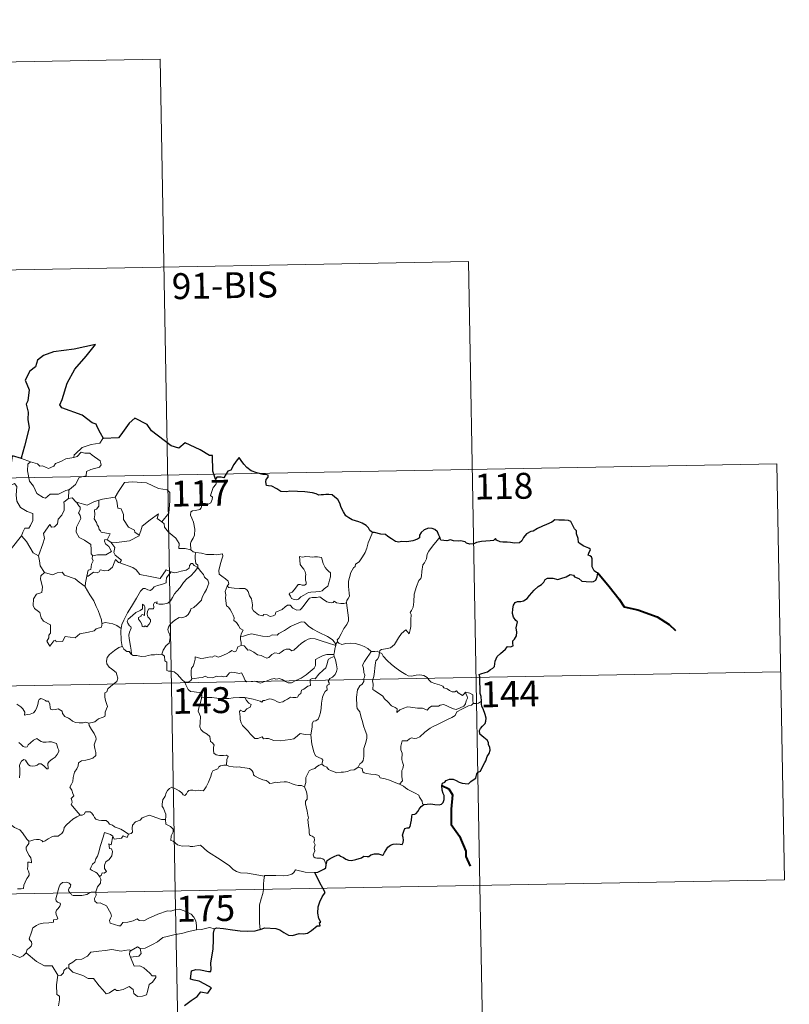
# Model space of a CAD drawing. Units: metres. Extents: x 624191 to 628699, y 703907 to 706957.
# Drawn here: x 624780 to 625003, y 705938 to 706223 of the extents above; entities that cross this region are included whole.
import ezdxf
from ezdxf.enums import TextEntityAlignment as Align

# ---------------------------------------------------------------- set-up
doc = ezdxf.new("R2010")
doc.units = ezdxf.units.M
doc.header["$MEASUREMENT"] = 0
doc.layers.add('Carátula', color=7, linetype='Continuous', lineweight=0)
doc.styles.add('Style-font002', font='font002.shx')

msp = doc.modelspace()

# ---------------------------------------------------------------- linework, layer by layer
at = {"layer": 'Carátula', "color": 7, "linetype": 'Continuous', "lineweight": 0}
for p, q in [((624555.423, 706206.995), (624820.22, 706211.814)), ((624820.22, 706211.814), (624824.603, 705970.919)), ((624556.516, 706146.773), (624909.581, 706153.195)), ((624909.581, 706153.195), (624912.867, 705972.523)), ((624469.342, 706084.945), (624998.944, 706094.579)), ((624998.944, 706094.579), (625001.135, 705974.131)), ((624470.438, 706024.721), (625000.035, 706034.359)), ((624471.534, 705964.495), (625001.135, 705974.131)), ((624912.867, 705972.523), (624915.058, 705852.077)), ((624824.603, 705970.919), (624830.081, 705669.807))]:
    msp.add_line(p, q, dxfattribs=at)
at = {"layer": 'Carátula', "color": 7, "linetype": 'Continuous', "lineweight": 30, "flags": 128}
for points in [[(624803.774, 706101.98), (624802.934, 706103.527), (624802.06, 706105.162), (624801.636, 706106.126), (624800.523, 706106.488), (624797.591, 706108.749), (624791.746, 706110.819), (624791.166, 706111.719), (624791.837, 706113.225), (624793.279, 706118.01), (624795.491, 706121.995), (624798.732, 706125.825), (624801.525, 706129.212), (624795.319, 706127.839), (624789.342, 706127.032), (624786.393, 706125.948), (624784.719, 706124.628), (624784.135, 706122.721), (624782.458, 706121.454), (624781.135, 706118.877), (624782.215, 706116.023), (624781.891, 706112.888), (624781.419, 706111.855), (624781.94, 706109.59), (624781.859, 706107.449), (624782.3, 706105.036), (624780.923, 706099.744), (624779.966, 706096.23), (624780.065, 706096.2)], [(624836.267, 706090.185), (624835.5, 706092.514), (624835.372, 706097.002), (624834.519, 706097.041), (624831.835, 706098.636), (624827.438, 706100.698), (624825.622, 706099.137), (624823.398, 706099.809), (624817.675, 706104.188), (624816.46, 706106.056), (624812.884, 706107.875), (624811.207, 706106.364), (624808.861, 706103.005), (624808.11, 706102.105), (624803.774, 706101.98)], [(624780.065, 706096.2), (624777.387, 706096.968)], [(624881.746, 706074.752), (624881.015, 706075.281), (624880.609, 706076.047), (624879.92, 706076.725), (624878.774, 706077.43), (624877.762, 706077.816), (624875.874, 706078.444), (624874.912, 706078.964), (624874.032, 706079.552), (624873.362, 706080.69), (624872.645, 706081.928), (624872.284, 706083.263), (624871.759, 706084.304), (624870.853, 706084.925), (624870.054, 706085.655), (624869.128, 706085.744), (624868.266, 706085.695), (624867.596, 706085.65), (624866.836, 706085.659), (624866.202, 706085.495), (624865.478, 706085.93), (624864.34, 706086.195), (624862.148, 706086.469), (624860.013, 706086.567), (624857.831, 706086.701), (624856.975, 706086.519), (624855.214, 706086.589), (624854.007, 706087.379), (624852.625, 706088.102), (624851.602, 706088.268), (624851.04, 706088.356), (624850.837, 706089.444), (624850.947, 706090.108), (624851.501, 706090.788), (624851.505, 706091.353), (624850.776, 706091.571), (624850.067, 706091.527), (624848.248, 706091.99), (624846.603, 706092.622), (624845.376, 706093.53), (624844.484, 706094.523), (624843.673, 706095.597), (624843.141, 706096.447), (624842.529, 706095.774), (624841.61, 706094.455), (624840.698, 706092.806), (624839.806, 706092.466), (624839.346, 706091.74), (624838.649, 706090.601), (624837.942, 706090.738), (624836.685, 706090.719), (624836.267, 706090.185)], [(624913.307, 706025.874), (624913.28, 706027.2), (624913.002, 706028.135), (624912.918, 706029.437), (624912.868, 706031.465), (624912.874, 706032.971), (624912.718, 706033.574), (624913.154, 706033.812), (624914.369, 706034.148), (624915.107, 706034.42), (624915.924, 706035.025), (624916.67, 706035.403), (624917.134, 706035.925), (624917.345, 706037.513), (624917.928, 706038.806), (624918.873, 706039.713), (624920.268, 706040.919), (624920.846, 706041.672), (624921.742, 706041.652), (624922.51, 706041.864), (624922.465, 706042.703), (624922.441, 706043.387), (624922.944, 706043.832), (624923.54, 706044.781), (624923.617, 706045.825), (624923.438, 706047.144), (624923.786, 706048.816), (624923.298, 706049.269), (624922.639, 706050.164), (624922.357, 706051.247), (624922.473, 706052.635), (624922.584, 706053.659), (624923.136, 706054.469), (624923.791, 706054.767), (624924.777, 706054.777), (624925.491, 706054.988), (624926.544, 706055.633), (624927.308, 706056.47), (624928.606, 706058.003), (624929.809, 706059.055), (624930.733, 706059.71), (624931.387, 706060.39), (624931.811, 706061.074), (624932.524, 706061.485), (624934.063, 706061.459), (624935.43, 706061.146), (624936.301, 706061.444), (624937.841, 706061.926), (624939.017, 706062.593), (624940.027, 706062.368), (624940.296, 706061.885), (624941.585, 706061.398), (624942.47, 706060.59), (624943.703, 706060.524), (624945.131, 706060.468), (624945.796, 706060.492), (624946.473, 706060.881), (624946.909, 706061.893), (624947.082, 706063.022), (624946.647, 706063.128), (624945.971, 706063.64), (624945.4, 706064.812), (624945.405, 706065.864), (624945.396, 706067.088), (624945.222, 706067.705), (624944.709, 706067.998), (624944.243, 706068.141), (624944.443, 706068.733), (624944.958, 706069.791), (624944.458, 706070.186), (624943.042, 706070.818), (624941.966, 706071.419), (624941.445, 706071.817), (624941.401, 706072.945), (624940.86, 706074.363), (624940.843, 706075.197), (624940.257, 706075.808), (624939.765, 706076.981), (624939.239, 706077.868), (624938.573, 706078.226), (624937.418, 706078.315), (624935.799, 706078.276), (624934.612, 706078.352), (624933.711, 706077.697), (624932.14, 706077.037), (624931.05, 706076.523), (624929.591, 706075.85), (624928.278, 706075.122), (624927.661, 706075.047), (624926.432, 706074.297), (624925.521, 706073.324), (624925.013, 706072.342), (624924.328, 706071.742), (624922.945, 706071.667), (624921.789, 706071.866), (624920.807, 706071.904), (624919.53, 706071.949), (624918.804, 706072.021), (624917.681, 706072.545)], [(624901.246, 706073.338), (624900.959, 706073.999), (624900.6, 706074.935), (624899.827, 706075.569), (624899.049, 706075.929), (624897.967, 706075.963), (624896.722, 706075.484), (624895.864, 706074.771), (624895.355, 706073.993), (624895.417, 706073.182), (624894.812, 706072.775), (624893.426, 706072.364), (624891.737, 706071.989), (624890.154, 706072.11), (624889.382, 706071.884), (624888.454, 706072.119), (624887.304, 706072.905), (624886.174, 706073.542), (624885.499, 706074.11), (624884.193, 706074.206), (624882.316, 706074.692), (624881.746, 706074.752)], [(624917.681, 706072.545), (624917.368, 706072.971), (624916.866, 706072.374), (624915.9, 706072.327), (624913.34, 706072.086), (624911.929, 706071.794), (624911.139, 706071.424), (624909.95, 706071.39), (624908.966, 706071.644), (624908.57, 706072.053), (624907.271, 706072.352), (624906.678, 706072.211), (624905.194, 706072.284), (624904.378, 706072.631), (624903.298, 706072.357), (624901.543, 706072.49), (624901.443, 706072.718), (624901.246, 706073.338)], [(624896.64, 705995.966), (624897.644, 705996.076), (624898.706, 705996.129), (624899.79, 705995.995), (624901.062, 705995.906), (624901.787, 705996.015), (624902.22, 705996.531), (624902.491, 705997.422), (624902.523, 705998.533), (624902.231, 705999.106), (624901.936, 706000.107), (624901.863, 706001.458), (624902.014, 706002.147), (624902.702, 706002.471), (624903.108, 706002.947), (624904.056, 706003.312), (624905.133, 706003.325), (624905.966, 706002.903), (624906.849, 706002.438), (624907.734, 706002.119), (624908.613, 706002.039), (624909.574, 706001.92), (624910.268, 706002.629), (624910.953, 706003.069), (624911.753, 706003.544), (624911.791, 706004.033), (624912.031, 706004.847), (624912.426, 706005.354), (624913.048, 706005.64), (624913.312, 706006.299), (624914.272, 706008.136), (624914.649, 706008.651), (624914.969, 706009.855), (624915.558, 706010.768), (624915.88, 706011.648), (624915.798, 706012.515), (624915.399, 706013.27), (624915.389, 706013.872), (624915.029, 706014.581), (624913.996, 706015.331), (624912.88, 706016.344), (624912.76, 706017.422), (624913.081, 706017.942), (624913.662, 706018.621), (624914.405, 706019.443), (624914.647, 706020.131), (624914.696, 706020.994), (624914.442, 706022.042), (624913.88, 706023.618), (624913.448, 706024.384), (624913.318, 706025.078), (624913.307, 706025.874)], [(624868.351, 705978.49), (624868.593, 705979.761), (624869.466, 705980.313), (624870.615, 705980.938), (624871.542, 705981.297), (624871.965, 705981.417), (624872.532, 705981.015), (624873.353, 705980.562), (624874, 705980.113), (624874.827, 705979.88), (624875.705, 705979.76), (624876.931, 705980.029), (624878.544, 705980.554), (624879.262, 705980.967), (624880.172, 705980.934), (624880.681, 705980.923), (624881.319, 705981.371), (624882.303, 705981.625), (624883.505, 705981.711), (624884.654, 705981.235), (624884.944, 705981.445), (624885.203, 705982.019), (624885.747, 705982.791), (624886.231, 705983.58), (624886.934, 705984.161), (624887.797, 705984.489), (624888.658, 705984.563), (624889.817, 705984.468), (624890.394, 705984.376), (624890.645, 705984.961), (624890.753, 705985.653), (624890.644, 705986.413), (624890.502, 705987.115), (624890.8, 705988.25), (624891.143, 705988.983), (624891.83, 705989.231), (624892.418, 705989.19), (624892.665, 705989.56), (624892.853, 705990.522), (624893.072, 705991.384), (624893.202, 705992.497), (624893.275, 705993.08), (624894.008, 705993.167), (624894.46, 705993.346), (624894.907, 705993.96), (624895.325, 705994.65), (624895.892, 705995.4), (624896.64, 705995.966)], [(624865.078, 705976.258), (624865.883, 705976.323), (624866.737, 705976.779), (624867.805, 705977.29), (624868.233, 705977.646), (624868.351, 705978.49)], [(624867.38, 705971.698), (624866.49, 705973.268), (624865.078, 705976.258)], [(624849.199, 705959.755), (624850.536, 705960.243), (624853.723, 705960.009), (624854.903, 705959.701), (624856.049, 705958.881), (624857.419, 705958.14), (624858.586, 705957.985), (624860.512, 705958.581), (624861.77, 705958.511), (624862.962, 705958.725), (624864.094, 705959.46), (624865.7, 705960.797), (624866.591, 705960.825), (624866.411, 705961.786), (624866.789, 705961.869), (624866.244, 705962.985), (624865.958, 705964.475), (624866.027, 705966.364), (624866.545, 705967.772), (624867.197, 705969.17), (624868.049, 705970.512), (624867.38, 705971.698)], [(624827.282, 705937.703), (624829.164, 705939.173), (624830.971, 705940.314), (624832.048, 705941.71), (624834.015, 705941.292), (624835.073, 705942.895), (624833.184, 705943.903), (624831.507, 705944.795), (624830.114, 705945.089), (624829.02, 705945.338), (624829.281, 705947.815), (624830.546, 705948.18), (624831.96, 705948.087), (624834.245, 705947.589), (624834.925, 705947.551), (624834.971, 705948.266), (624834.953, 705949.964), (624835.579, 705954.114), (624835.71, 705956.725), (624835.729, 705958.714), (624835.963, 705959.928)], [(624835.963, 705959.928), (624836.583, 705960.234), (624838.532, 705960.085), (624841.216, 705959.628), (624843.376, 705959.407), (624845.548, 705959.306), (624847.733, 705959.408), (624849.08, 705959.711), (624849.199, 705959.755)]]:
    msp.add_lwpolyline(points, dxfattribs=at)
at = {"layer": 'Carátula', "color": 7, "linetype": 'Continuous', "lineweight": 0, "flags": 128}
for points in [[(624803.774, 706101.98), (624803.564, 706101.973), (624802.787, 706100.624), (624800.272, 706100.202), (624797.667, 706099.387), (624795.664, 706097.534), (624795.275, 706097.183), (624795.157, 706096.473)], [(624795.157, 706096.473), (624796.207, 706096.706), (624797.373, 706097.973), (624798.439, 706097.681), (624799.849, 706097.686), (624800.481, 706097.152), (624802.837, 706095.47), (624803.105, 706094.375), (624802.636, 706093.658), (624800.113, 706092.934), (624798.892, 706092.394), (624798.736, 706091.177), (624796.711, 706090.674), (624795.643, 706088.648), (624793.995, 706087.15)], [(624777.387, 706096.968), (624777.165, 706094.883), (624776.431, 706093.468), (624774.508, 706092.516), (624773.189, 706092.294), (624773.524, 706090.094), (624775.468, 706088.901), (624775.881, 706089.229), (624776.949, 706088.414), (624778.007, 706088.904), (624778.638, 706088.055), (624778.511, 706085.556), (624778.72, 706083.776), (624779.718, 706082.012), (624781.688, 706080.771), (624783.304, 706080.256), (624783.37, 706078.253), (624782.67, 706076.782), (624782.167, 706076.031), (624780.972, 706075.977), (624780.38, 706074.816), (624780.032, 706073.792)], [(624780.065, 706096.2), (624782.617, 706095.238)], [(624782.617, 706095.238), (624781.879, 706094.479), (624781.733, 706092.586), (624782.337, 706089.588), (624783.541, 706088.19), (624784.488, 706085.999), (624786.331, 706084.85), (624786.995, 706084.63), (624788.379, 706085.81), (624790.77, 706085.865), (624792.931, 706086.879), (624793.995, 706087.15)], [(624782.617, 706095.238), (624782.625, 706095.237), (624784.695, 706094.584), (624785.319, 706093.907), (624786.124, 706094.084), (624787.885, 706093.272), (624789.4, 706093.94), (624789.889, 706094.733), (624791.413, 706095.308), (624792.879, 706096.093), (624795.157, 706096.473)], [(624807.045, 706084.919), (624807.191, 706084.936), (624808.174, 706086.606), (624809.915, 706089.25), (624812.166, 706089.437), (624816.262, 706089.105), (624819.72, 706087.488), (624822.22, 706087.123), (624823.006, 706086.332), (624823.02, 706083.945), (624822.719, 706080.369), (624820.669, 706077.8)], [(624836.267, 706090.185), (624836.563, 706089.349), (624836.346, 706088.621), (624835.597, 706087.721), (624835.182, 706086.623), (624834.858, 706085.443), (624835.375, 706084.976), (624835.292, 706084.247), (624834.861, 706083.363), (624833.972, 706082.842), (624833.368, 706083.093), (624832.461, 706083.225), (624832.264, 706082.583), (624832.133, 706081.853), (624831.673, 706081.418), (624830.509, 706081.121), (624829.584, 706081.04), (624829.134, 706080.704), (624829.01, 706079.74), (624829.363, 706078.836), (624829.896, 706077.745), (624830.27, 706075.65), (624830.182, 706073.966), (624829.761, 706073.062), (624829.251, 706072.155), (624829.044, 706071.513), (624829.156, 706069.689)], [(624793.995, 706087.15), (624793.791, 706086.966), (624793.643, 706084.597)], [(624793.643, 706084.597), (624792.262, 706083.528), (624792.44, 706082.885), (624792.396, 706081.24), (624791.744, 706079.708), (624790.638, 706078.572), (624790.464, 706077.218), (624789.631, 706076.411), (624788.731, 706076.232), (624788.277, 706077.034), (624786.415, 706074.454), (624786.684, 706073.039), (624786.259, 706071.415), (624784.939, 706067.984), (624784.945, 706067.962)], [(624793.643, 706084.597), (624794.7, 706084.798), (624795.904, 706083.558), (624795.958, 706083.541)], [(624795.958, 706083.541), (624796.62, 706082.445), (624797.063, 706082.071), (624797.043, 706081.254), (624796.563, 706080.418), (624797.063, 706079.687), (624797.264, 706078.742), (624795.995, 706076.287), (624795.913, 706074.873), (624796.745, 706073.288), (624798.31, 706072.472), (624800.141, 706071.303), (624800.267, 706069.773), (624800.2, 706068.594), (624800.707, 706068.003)], [(624795.958, 706083.541), (624798.025, 706082.913), (624799.105, 706082.634), (624800.963, 706083.654), (624802.418, 706084.083)], [(624802.418, 706084.083), (624802.485, 706082.402), (624801.727, 706081.502), (624801.168, 706081.264), (624801.257, 706079.825), (624801.095, 706078.706), (624801.806, 706077.645), (624802.006, 706076.976), (624802.334, 706076.452), (624802.516, 706075.577), (624802.897, 706075.236), (624803.1, 706074.796), (624805.77, 706074.34), (624804.847, 706072.623)], [(624802.418, 706084.083), (624803.473, 706084.408), (624807.045, 706084.919)], [(624807.191, 706084.936), (624807.655, 706083.836), (624807.999, 706081.8), (624808.915, 706081.564), (624809.597, 706079.925), (624809.572, 706078.512), (624811.054, 706076.278), (624812.82, 706075.41), (624812.913, 706074.804), (624814.172, 706073.993)], [(624814.172, 706073.993), (624814.621, 706075.207), (624815.033, 706076.531), (624817.282, 706078.374), (624819.738, 706080.129), (624819.345, 706078.828), (624820.669, 706077.8)], [(624820.669, 706077.8), (624821.408, 706077.231), (624821.44, 706076.261), (624822.66, 706074.813), (624824.722, 706073.129), (624825.699, 706071.514), (624825.65, 706070.125), (624827.449, 706070.138), (624829.156, 706069.689)], [(624777.09, 706069.978), (624780.032, 706073.792)], [(624780.032, 706073.792), (624781.493, 706072.16), (624783.392, 706068.842), (624784.945, 706067.962)], [(624804.847, 706072.623), (624804.157, 706072.68), (624804.05, 706072.206), (624804.362, 706071.42), (624805.363, 706070.66), (624806.082, 706069.211), (624804.463, 706068.229), (624802.052, 706068.245), (624800.707, 706068.003)], [(624804.847, 706072.623), (624805.969, 706071.971)], [(624805.969, 706071.971), (624807.601, 706071.869), (624811.351, 706072.353), (624814.105, 706073.802), (624814.172, 706073.993)], [(624881.746, 706074.752), (624881.112, 706073.086), (624880.495, 706071.775), (624880.09, 706070.185), (624879.604, 706068.892), (624878.85, 706067.638), (624877.862, 706066.222), (624876.842, 706065.585), (624876.783, 706064.904), (624876.215, 706064.486), (624875.512, 706063.189), (624875.054, 706061.69), (624874.764, 706060.601), (624874.81, 706059.065), (624875.005, 706057.172), (624875.055, 706056.247), (624874.693, 706055.568), (624874.33, 706055.054), (624874.189, 706054.435), (624874.203, 706054.337)], [(624901.246, 706073.338), (624900.47, 706072.408), (624899.107, 706070.811), (624898.128, 706069.367), (624897.62, 706068.496), (624897.367, 706067.123), (624896.862, 706065.963), (624896.377, 706065.328), (624896.069, 706063.443), (624895.95, 706062.088), (624895.779, 706061.377), (624895.143, 706060.843), (624894.503, 706059.101), (624893.856, 706056.895), (624893.711, 706054.674), (624893.503, 706053.142), (624893.071, 706052.178), (624892.71, 706051.595), (624892.978, 706050.974), (624892.854, 706049.406), (624892.844, 706047.519), (624892.651, 706046.556), (624892.354, 706045.374), (624891.45, 706046.578), (624890.193, 706045.513), (624889.342, 706044.215), (624888.09, 706042.32), (624887, 706041.33), (624885.523, 706041.043), (624884.38, 706040.872), (624883.932, 706040.574), (624883.761, 706039.939)], [(624808.576, 706065.906), (624809.009, 706066.674), (624807.163, 706068.136), (624806.791, 706068.982), (624807.08, 706070.377), (624805.969, 706071.971)], [(624829.156, 706069.689), (624829.777, 706069.096), (624830.516, 706068.951)], [(624784.945, 706067.962), (624785.228, 706066.515), (624785.466, 706065.057), (624786.703, 706063.151)], [(624800.707, 706068.003), (624800.586, 706067.975), (624800.512, 706067.185), (624800.806, 706066.482), (624800.342, 706065.6), (624800.105, 706064.027), (624799.338, 706063.819), (624799.018, 706062.073), (624799.137, 706062.207)], [(624799.018, 706062.073), (624799.363, 706062.083), (624800.894, 706063.276), (624801.94, 706063.037), (624802.542, 706063.354), (624802.868, 706063.876), (624804.186, 706063.641), (624805.289, 706063.762), (624806.411, 706064.67), (624806.887, 706065.933), (624807.295, 706066.891), (624808.186, 706066.049), (624808.576, 706065.906)], [(624830.516, 706068.951), (624830.369, 706068.174), (624830.369, 706067.182), (624830.569, 706065.796), (624831.143, 706065.248), (624831.098, 706064.591)], [(624830.516, 706068.951), (624830.525, 706068.945), (624832.24, 706068.697), (624833.668, 706068.384), (624834.639, 706068.338), (624835.74, 706068.368), (624836.647, 706068.243), (624838.275, 706068.556), (624838.373, 706067.92), (624838.046, 706066.74), (624837.567, 706065.355), (624837.198, 706063.712), (624837.334, 706062.656), (624838.134, 706062.095), (624839.2, 706061.334), (624839.957, 706060.676), (624840.099, 706059.912), (624839.662, 706059.146)], [(624860.582, 706067.788), (624860.702, 706066.702), (624860.769, 706065.459), (624861.274, 706064.762), (624861.867, 706064.099), (624862.288, 706063.384), (624862.398, 706062.564), (624862.344, 706062.049), (624862.386, 706060.958), (624862.519, 706060.346), (624862.509, 706059.794), (624862.075, 706059.48), (624861.393, 706059.461), (624860.813, 706059.649), (624860.242, 706059.652), (624859.721, 706059.025), (624859.072, 706058.125), (624858.445, 706057.405), (624857.724, 706057.174), (624857.572, 706056.861), (624857.948, 706056.316), (624858.302, 706055.59), (624859.058, 706055.284), (624859.705, 706055.196), (624860.301, 706055.415), (624860.949, 706056.105), (624861.854, 706056.619), (624862.574, 706056.938), (624863.185, 706057.399), (624863.869, 706057.456), (624865.316, 706057.562), (624866.529, 706057.65), (624867.174, 706057.846), (624867.798, 706058.392), (624868.184, 706058.745), (624868.834, 706059.221), (624869.073, 706060.197), (624869.296, 706060.907), (624869.575, 706061.92), (624869.559, 706063.022), (624869.05, 706063.553), (624868.486, 706064.059), (624868.073, 706064.6), (624867.48, 706065.709), (624867.146, 706066.805), (624866.94, 706067.485), (624865.838, 706067.679), (624864.948, 706067.699), (624864.318, 706067.606), (624863.642, 706067.645), (624862.422, 706067.741), (624861.478, 706067.544), (624860.582, 706067.788)], [(624808.576, 706065.906), (624812.286, 706064.583), (624813.281, 706063.923), (624814.308, 706062.573), (624817.288, 706061.969), (624820.252, 706061.445), (624822.007, 706063.918), (624823.437, 706063.294)], [(624811.872, 706039.433), (624811.826, 706040.615), (624811.629, 706041.783), (624811.21, 706044.032), (624811.107, 706045.02), (624811.36, 706045.905), (624811.796, 706046.995), (624811.735, 706047.486), (624811.296, 706047.742), (624810.848, 706048.498), (624810.7, 706049.072), (624810.956, 706049.648), (624812.211, 706050.659), (624813.19, 706051.603), (624814.39, 706052.175), (624815.096, 706052.67), (624815.092, 706053.954), (624815.561, 706053.603), (624815.803, 706053.213), (624815.814, 706052.487), (624815.677, 706050.736), (624815.076, 706050.957), (624814.764, 706050.836), (624814.765, 706050.5), (624813.984, 706050.067), (624813.955, 706049.585), (624814.554, 706048.86), (624814.872, 706048.199), (624815.027, 706047.474), (624815.496, 706047.396), (624815.918, 706047.67), (624816.321, 706047.445), (624817.023, 706048.186), (624817.455, 706048.844), (624817.391, 706049.391), (624816.948, 706050.013), (624816.603, 706050.321), (624816.412, 706051.054), (624816.591, 706051.921), (624816.986, 706052.668), (624817.714, 706052.594), (624818.332, 706052.621), (624818.429, 706053.135), (624818.278, 706053.92), (624818.585, 706054.442), (624819.403, 706054.671), (624819.175, 706054.123), (624819.928, 706053.964), (624821.108, 706053.934), (624822.489, 706054.237), (624823.19, 706054.98), (624823.8, 706055.865), (624824.344, 706056.941), (624825.102, 706057.773), (624825.989, 706058.797), (624826.948, 706060.233), (624827.987, 706061.352), (624829.08, 706062.194), (624830.129, 706063.361), (624831.098, 706064.591)], [(624831.098, 706064.591), (624831.894, 706063.575), (624832.801, 706062.556), (624833.037, 706061.832), (624833.994, 706060.927), (624834.356, 706060.104), (624834.038, 706059.332), (624833.691, 706058.183), (624833.066, 706057.26), (624832.386, 706056.025), (624832.157, 706055.155), (624830.924, 706053.882), (624829.959, 706053.052), (624829.127, 706052.583), (624829.015, 706052.097), (624828.294, 706050.982), (624827.664, 706050.41), (624826.476, 706050.065), (624825.757, 706050.086), (624824.466, 706049.318), (624823.245, 706048.256), (624822.685, 706047.299), (624822.407, 706046.662), (624822.608, 706045.84), (624823.048, 706045.181), (624823.117, 706044.219), (624822.796, 706042.726), (624821.977, 706041.957), (624821.142, 706040.684), (624820.709, 706039.514)], [(624831.098, 706064.591), (624830.1, 706065.159), (624829.568, 706065.733), (624829.202, 706065.759), (624828.748, 706065.126), (624828.665, 706064.365), (624827.751, 706063.824), (624826.354, 706063.571), (624824.972, 706063.105), (624824.315, 706063.047), (624823.437, 706063.294)], [(624786.703, 706063.151), (624785.623, 706062.15), (624785.524, 706061.208), (624786.102, 706059.04), (624785.883, 706057.318), (624784.373, 706056.826), (624783.537, 706055.549), (624783.443, 706053.635), (624783.789, 706052.751), (624785.381, 706051.551), (624785.703, 706050.029), (624786.429, 706049.014), (624788.437, 706048.008), (624788.427, 706045.534), (624787.941, 706045.031), (624787.921, 706044.23), (624787.406, 706043.223), (624788.254, 706041.836), (624789.383, 706043.359), (624789.892, 706043.58), (624790.039, 706043.085), (624791.894, 706043.159), (624792.662, 706044.563), (624795.577, 706044.228), (624796.954, 706045.421), (624799.458, 706045.823), (624801.08, 706046.244), (624801.644, 706046.878), (624803.194, 706047.303), (624803.41, 706048.465)], [(624786.703, 706063.151), (624786.726, 706063.102), (624788.986, 706062.449), (624790.356, 706063.068), (624791.792, 706063.286), (624792.512, 706062.373), (624795.586, 706061.347), (624796.713, 706060.327), (624798.463, 706059.097)], [(624798.463, 706059.097), (624798.567, 706060.171), (624799.018, 706062.073)], [(624823.437, 706063.294), (624822.56, 706062.253), (624822.085, 706061.575), (624821.98, 706060.663), (624821.994, 706060.137), (624820.657, 706059.634), (624819.409, 706059.384), (624818.455, 706058.974), (624817.975, 706058.377), (624817.382, 706057.947), (624816.626, 706058.159), (624815.907, 706058.55), (624815.32, 706058.479), (624814.553, 706057.727), (624813.337, 706055.675), (624811.876, 706053.316), (624810.747, 706051.479), (624809.656, 706049.333), (624809.083, 706048.106), (624808.924, 706046.935)], [(624803.328, 706048.345), (624803.186, 706049.477), (624802.222, 706052.132), (624801.698, 706053.263), (624801.038, 706054.917), (624799.796, 706056.646), (624798.457, 706059.017), (624798.463, 706059.097)], [(624839.662, 706059.146), (624839.354, 706058.37), (624839.081, 706057.637), (624839.227, 706056.636), (624839.194, 706055.711), (624839.435, 706053.519), (624839.985, 706053.127), (624840.51, 706052.446), (624840.976, 706051.549), (624841.356, 706050.795), (624841.627, 706049.976), (624841.604, 706049.266), (624842.301, 706048.684), (624842.882, 706047.753), (624843.439, 706046.973), (624844.319, 706046.449), (624843.759, 706045.558), (624843.536, 706044.58)], [(624874.203, 706054.337), (624873.435, 706054.193), (624872.581, 706054.178), (624871.29, 706054.322), (624870.633, 706054.827), (624870.397, 706054.464), (624869.768, 706054.317), (624868.499, 706054.64), (624867.274, 706055.48), (624866.544, 706056.084), (624865.526, 706055.868), (624864.27, 706055.901), (624863.463, 706055.688), (624862.73, 706054.783), (624861.98, 706053.729), (624861.223, 706052.709), (624860.767, 706052.329), (624859.879, 706052.264), (624858.633, 706052.83), (624857.941, 706053.701), (624857.167, 706053.665), (624856.431, 706053.22), (624855.54, 706052.474), (624853.78, 706051.641), (624853.528, 706050.929), (624852.997, 706050.587), (624852.068, 706050.438), (624851.239, 706050.839), (624850.246, 706050.985), (624849.976, 706050.556), (624848.701, 706050.845), (624847.278, 706052.047), (624846.903, 706052.763), (624846.986, 706053.738), (624846.697, 706055.537), (624846.161, 706056.346), (624845.688, 706057.681), (624845.378, 706058.168), (624844.803, 706058.507), (624843.237, 706058.547), (624841.685, 706058.585), (624840.1, 706058.81), (624839.662, 706059.146)], [(624874.203, 706054.337), (624874.791, 706050.041), (624874.815, 706049.156), (624874.292, 706048.07), (624873.455, 706046.935), (624872.667, 706045.408), (624872.022, 706044.174), (624871.565, 706043.618), (624871.697, 706042.998)], [(624808.924, 706046.935), (624807.697, 706047.819), (624806.542, 706048.268), (624804.354, 706048.668), (624803.328, 706048.345)], [(624803.41, 706048.465), (624803.328, 706048.345)], [(624808.924, 706046.935), (624808.847, 706046.365), (624808.959, 706043.441), (624809.225, 706041.721)], [(624871.116, 706041.977), (624870.88, 706042.909), (624870.076, 706043.761), (624868.73, 706044.658), (624866.319, 706045.815), (624864.426, 706046.742), (624863.238, 706047.599), (624862.536, 706048.298), (624862.091, 706048.804), (624861.232, 706048.819), (624859.889, 706048.424), (624858.021, 706047.534), (624856.275, 706046.394), (624854.651, 706045.446), (624854.172, 706045.045), (624852.691, 706045.079), (624851.983, 706044.754), (624851.334, 706044.588), (624849.855, 706044.753), (624848.093, 706045.113), (624846.691, 706045.376), (624845.498, 706045.076), (624844.328, 706044.708), (624843.536, 706044.58)], [(624843.536, 706044.58), (624843.517, 706043.76), (624843.699, 706042.851), (624843.661, 706042.016)], [(624843.661, 706042.016), (624843.744, 706042.057), (624844.542, 706041.922), (624845.278, 706041.107), (624845.667, 706040.67), (624846.147, 706040.727), (624847.355, 706040.105), (624848.473, 706039.297), (624849.502, 706039.152), (624850.289, 706038.766), (624851.115, 706038.355), (624851.681, 706038.545), (624852.629, 706039.356), (624853.471, 706039.896), (624854.703, 706039.674), (624855.305, 706040.031), (624856.09, 706040.64), (624856.758, 706040.938), (624857.73, 706040.982), (624858.397, 706040.464), (624859.003, 706040.605), (624860.144, 706041.728), (624861.213, 706042.687), (624862.273, 706043.309), (624863.111, 706043.856), (624863.93, 706044.077), (624865.143, 706043.905), (624867.189, 706043.272), (624868.761, 706042.776), (624871.116, 706041.977)], [(624799.512, 706019.537), (624800.522, 706019.68), (624801.306, 706019.872), (624801.893, 706020.365), (624802.346, 706020.763), (624803.435, 706021.115), (624804.162, 706021.452), (624804.273, 706021.956), (624804.243, 706022.698), (624804.719, 706023.697), (624804.993, 706024.294), (624804.42, 706026.112), (624804.159, 706027.013), (624804.189, 706028.286), (624804.789, 706028.593), (624805.029, 706029.479), (624805.846, 706030.144), (624806.908, 706031.038), (624807.713, 706031.608), (624807.943, 706032.497), (624807.703, 706033.488), (624807.461, 706034.198), (624806.152, 706035.287), (624805.474, 706035.694), (624804.808, 706036.69), (624804.637, 706037.515), (624804.849, 706038.505), (624805.531, 706039.392), (624806.962, 706040.55), (624808.232, 706041.425), (624809.225, 706041.721)], [(624809.225, 706041.721), (624809.315, 706041.749), (624809.676, 706040.922), (624810.542, 706040.247), (624811.222, 706040.236), (624811.676, 706039.55), (624811.872, 706039.433)], [(624829.403, 706032.359), (624829.205, 706033.335), (624829.183, 706034.651), (624829.338, 706035.474), (624829.74, 706036.066), (624830.092, 706036.93), (624830.369, 706037.999), (624830.374, 706038.7), (624831.034, 706038.558), (624832.012, 706038.211), (624832.855, 706038.295), (624833.853, 706038.555), (624834.743, 706038.739), (624835.306, 706038.673), (624835.942, 706038.981), (624836.472, 706038.879), (624837.023, 706038.671), (624837.918, 706038.899), (624839.467, 706039.571), (624840.274, 706040.108), (624841.018, 706040.514), (624841.652, 706040.189), (624842.143, 706040.248), (624842.523, 706041.005), (624842.766, 706041.603), (624843.263, 706041.785), (624843.661, 706042.016)], [(624871.116, 706041.977), (624871.118, 706041.965), (624870.844, 706041.07), (624870.79, 706040.129), (624870.522, 706039.382)], [(624871.697, 706042.998), (624871.622, 706043.081), (624871.256, 706042.548), (624871.116, 706041.977)], [(624881.39, 706040.254), (624880.435, 706041.123), (624879.389, 706041.718), (624878.407, 706042.076), (624876.808, 706042.541), (624875.347, 706042.714), (624874.005, 706042.608), (624872.896, 706042.284), (624871.986, 706042.691), (624871.697, 706042.998)], [(624811.872, 706039.433), (624812.361, 706039.112), (624813.447, 706039.068), (624814.675, 706038.836), (624816.052, 706038.961), (624816.699, 706039.151), (624817.582, 706039.277), (624818.61, 706039.318), (624819.053, 706039.538), (624819.793, 706039.433), (624820.709, 706039.514)], [(624820.709, 706039.514), (624820.734, 706039.512), (624821.453, 706038.901), (624821.602, 706037.566), (624822.14, 706037.2), (624822.195, 706034.762), (624822.674, 706034.585), (624823.47, 706034.559), (624824.306, 706034.413), (624825.213, 706033.567), (624826.522, 706032.176), (624827.366, 706031.404)], [(624870.522, 706039.382), (624869.492, 706039.435), (624868.562, 706039.386), (624867.506, 706039.075), (624866.278, 706038.529), (624865.246, 706037.984), (624865.211, 706037.275), (624865.228, 706036.235), (624864.862, 706035.434), (624863.677, 706034.479), (624862.513, 706033.515), (624861.083, 706032.525), (624859.507, 706031.886), (624858.331, 706031.223), (624857.294, 706031.2), (624856.587, 706031.543), (624855.564, 706032.167), (624854.736, 706032.452), (624854.285, 706032.375), (624853.745, 706032.274), (624853.357, 706032.479), (624852.35, 706032.288), (624851.278, 706031.795), (624850.31, 706031.435), (624849.319, 706031.063), (624848.202, 706031.445), (624847.558, 706031.701), (624846.619, 706031.586), (624845.295, 706031.53), (624844.816, 706031.895), (624844.29, 706033.202), (624843.79, 706034.067), (624843.112, 706033.935), (624841.828, 706034.231), (624840.969, 706034.31), (624840.282, 706034.107), (624839.81, 706033.502), (624839.437, 706033.018), (624838.709, 706032.904), (624838.097, 706033.099), (624836.718, 706033.052), (624836.549, 706033.101), (624835.516, 706032.624), (624834.011, 706032.703), (624833.234, 706033.113), (624832.515, 706032.764), (624831.459, 706032.598), (624830.158, 706032.411), (624829.403, 706032.359)], [(624844.728, 706026.915), (624847.214, 706026.438), (624849.168, 706025.869), (624849.696, 706025.575), (624850.07, 706026.068), (624850.526, 706026.042), (624851.038, 706026.271), (624851.895, 706026.517), (624852.453, 706026.427), (624853.318, 706026.127), (624854.049, 706025.78), (624854.724, 706025.526), (624855.778, 706025.674), (624856.353, 706026.09), (624857.103, 706026.434), (624857.985, 706027.064), (624858.676, 706026.932), (624859.538, 706026.922), (624860.047, 706027.027), (624860.449, 706027.683), (624860.968, 706028.132), (624861.182, 706029.074), (624861.874, 706029.385), (624863.003, 706030.18), (624863.77, 706030.394), (624863.664, 706031.576), (624863.707, 706032.187), (624864.279, 706032.425), (624865.108, 706032.394), (624866.189, 706033.684), (624867.508, 706034.84), (624868.254, 706035.574), (624868.622, 706036.715), (624868.795, 706037.594), (624869.012, 706038.094), (624869.644, 706038.394), (624870.64, 706038.788)], [(624870.64, 706038.788), (624871.021, 706037.857), (624871.355, 706036.433), (624871.493, 706035.217), (624871.365, 706034.448), (624870.893, 706033.648), (624870.164, 706032.876), (624869.367, 706032.444), (624868.929, 706031.694), (624869.182, 706031.232), (624869.174, 706030.756), (624868.652, 706030.546), (624868.545, 706030.02), (624868.656, 706029.134), (624868.085, 706028.676), (624867.633, 706028.024), (624867.231, 706027.042), (624866.998, 706025.281), (624866.885, 706023.889), (624866.718, 706022.602), (624866.381, 706021.624), (624865.982, 706020.626), (624865.38, 706020.199), (624864.637, 706020.046), (624864.257, 706019.413), (624864.229, 706018.374), (624863.856, 706016.139)], [(624870.522, 706039.382), (624870.519, 706039.352), (624870.626, 706038.828), (624870.64, 706038.788)], [(624881.39, 706040.254), (624881.374, 706040.253), (624880.937, 706039.531), (624880.17, 706038.573), (624879.473, 706037.352), (624878.833, 706036.273), (624879.196, 706035.415), (624879.25, 706034.162), (624879.523, 706033.445), (624879.395, 706032.878), (624879.226, 706032.431), (624879.24, 706031.607), (624878.771, 706030.777), (624878.065, 706030.284), (624877.428, 706029.16), (624877.082, 706027.039), (624877.242, 706024.472), (624877.329, 706023.795), (624878.125, 706022.751), (624878.507, 706021.178), (624878.899, 706019.951), (624879.179, 706018.76), (624879.66, 706017.408), (624880.086, 706016.166), (624880.121, 706015.176), (624879.803, 706013.895), (624879.294, 706012.199), (624879.205, 706011.115), (624879.222, 706009.835), (624879.018, 706008.725), (624878.696, 706008.159), (624878.074, 706007.766), (624877.618, 706006.768)], [(624883.761, 706039.939), (624883.766, 706040.023), (624883.111, 706040.331), (624882.436, 706040.269), (624881.39, 706040.254)], [(624908.676, 706028.478), (624908.849, 706028.035), (624909.225, 706027.316), (624909.302, 706026.747), (624908.944, 706025.994), (624908.729, 706025.066), (624908.231, 706024.465), (624907.161, 706023.936), (624906.045, 706023.443), (624905.202, 706023.674), (624903.88, 706024.262), (624903.143, 706024.615), (624902.331, 706024.89), (624901.348, 706024.688), (624900.858, 706024.433), (624899.438, 706024.445), (624898.828, 706024.4), (624898.204, 706023.953), (624897.559, 706023.323), (624896.947, 706023.542), (624896.234, 706023.889), (624894.777, 706023.896), (624892.738, 706024.135), (624891.904, 706024.208), (624890.834, 706023.859), (624889.645, 706023.367), (624888.832, 706022.628), (624888.879, 706023.697), (624888.32, 706024.045), (624887.247, 706024.54), (624886.232, 706025.701), (624885.24, 706026.529), (624884.716, 706027.288), (624883.463, 706028.227), (624882.399, 706028.872), (624881.883, 706029.227), (624881.906, 706030.842), (624881.807, 706031.762), (624882.185, 706032.999), (624882.316, 706034.378), (624882.475, 706035.571), (624882.613, 706036.955), (624882.685, 706037.545), (624883.193, 706038.036), (624883.64, 706038.718), (624883.761, 706039.939)], [(624883.761, 706039.939), (624884.43, 706039.725), (624884.882, 706038.869), (624885.996, 706037.703), (624887.296, 706036.457), (624888.64, 706035.483), (624890.016, 706034.432), (624891.38, 706033.564), (624892.141, 706033.2), (624893.113, 706033.118), (624894.396, 706033.421), (624895.435, 706033.514), (624896.639, 706033.342), (624897.603, 706032.771), (624898.046, 706032.057), (624898.797, 706031.383), (624899.813, 706031.029), (624901.219, 706030.569), (624902.131, 706030.225), (624902.468, 706029.763), (624903.382, 706029.434), (624904.106, 706028.997), (624904.876, 706028.555), (624905.591, 706028.568), (624906.122, 706028.918), (624906.613, 706028.314), (624907.864, 706027.477), (624908.206, 706027.877), (624908.676, 706028.478)], [(624829.403, 706032.359), (624829.115, 706031.872), (624828.531, 706031.509), (624827.366, 706031.404)], [(624827.366, 706031.404), (624827.418, 706031.353), (624827.617, 706030.602), (624828.339, 706029.283), (624829.06, 706028.702), (624830.091, 706028.587), (624832.174, 706028.319), (624832.288, 706027.305), (624832.226, 706026.823)], [(624778.729, 706025.058), (624779.8, 706024.253), (624780.42, 706023.623), (624780.96, 706022.72), (624780.904, 706021.845), (624781.707, 706021.992), (624782.569, 706022.111), (624783.519, 706022.511), (624784.062, 706023.197), (624784.516, 706024.011), (624784.75, 706024.872), (624784.978, 706025.968), (624785.204, 706026.398), (624785.609, 706026.631), (624786.243, 706026.419), (624787.005, 706026.047), (624787.169, 706025.884), (624787.845, 706025.858), (624788.227, 706025.059), (624788.326, 706024.086), (624788.448, 706023.579), (624788.997, 706023.355), (624789.905, 706023.451), (624790.671, 706023.665), (624791.801, 706022.952), (624791.915, 706022.265), (624792.564, 706021.433), (624793.699, 706020.926), (624794.181, 706020.67), (624794.782, 706020.121), (624795.648, 706019.677), (624796.744, 706019.593), (624797.925, 706019.636), (624798.697, 706019.81), (624799.512, 706019.537)], [(624832.226, 706026.823), (624832.203, 706026.633), (624831.825, 706025.184), (624831.434, 706023.912), (624831.253, 706023.009), (624831.64, 706022.158), (624831.922, 706021.431), (624831.809, 706019.669), (624831.737, 706018.481), (624831.996, 706017.69), (624832.713, 706016.979), (624833.843, 706016.307), (624834.635, 706015.673), (624834.742, 706014.995), (624834.767, 706014.219), (624835.353, 706013.772), (624835.916, 706013.092), (624835.647, 706012.577), (624835.668, 706011.697), (624835.751, 706010.839), (624836.413, 706010.359), (624837.409, 706010.193), (624838.547, 706010.18), (624839.466, 706010.246), (624839.97, 706009.831), (624839.583, 706009.006), (624839.464, 706007.312)], [(624844.728, 706026.915), (624843.264, 706026.93), (624841.408, 706026.86), (624840.098, 706026.677), (624838.699, 706026.639), (624836.662, 706026.722), (624835.217, 706026.916), (624833.526, 706026.909), (624832.226, 706026.823)], [(624863.856, 706016.139), (624862.21, 706016.265), (624860.821, 706016.548), (624860.042, 706015.821), (624858.964, 706015.022), (624857.87, 706014.788), (624854.968, 706014.357), (624853.198, 706014.533), (624851.623, 706015.116), (624850.86, 706015.074), (624850.213, 706014.993), (624849.758, 706015.54), (624848.496, 706015.117), (624847.637, 706015.104), (624846.266, 706016.429), (624845.704, 706017.195), (624844.128, 706018.853), (624843.66, 706019.576), (624843.363, 706020.541), (624843.449, 706021.323), (624843.245, 706022.863), (624843.519, 706023.254), (624844.197, 706022.874), (624844.706, 706022.844), (624845.379, 706023.644), (624846.259, 706024.104), (624846.555, 706024.906), (624845.958, 706025.263), (624845.222, 706026.086), (624844.728, 706026.915)], [(624910.96, 706025.225), (624910.86, 706026.145), (624910.885, 706026.886), (624910.875, 706027.758), (624909.995, 706028.176), (624908.676, 706028.478)], [(624889.595, 706001.865), (624890.431, 706002.786), (624890.273, 706004.105), (624890.249, 706005.757), (624890.585, 706006.419), (624890.704, 706007.394), (624890.426, 706008.197), (624890.249, 706009.022), (624890.348, 706010.85), (624890.001, 706011.824), (624889.969, 706012.819), (624890.34, 706014.368), (624891.787, 706014.423), (624892.444, 706014.971), (624893.072, 706015.286), (624893.815, 706015.082), (624894.576, 706015.125), (624895.488, 706015.54), (624896.886, 706016.878), (624898.434, 706018.074), (624899.348, 706018.587), (624900.749, 706019.27), (624903.258, 706020.482), (624904.77, 706021.108), (624905.762, 706021.75), (624906.221, 706022.802), (624907.692, 706023.589), (624909.603, 706024.484), (624910.415, 706024.763), (624910.96, 706025.225)], [(624910.96, 706025.225), (624910.979, 706025.251), (624911.765, 706025.196), (624912.467, 706025.27), (624913.307, 706025.874)], [(624799.512, 706019.537), (624799.687, 706018.834), (624800.281, 706017.669), (624801.051, 706016.503), (624801.536, 706015.499), (624801.629, 706014.845), (624801.311, 706013.825), (624801.074, 706013.253), (624801.323, 706012.147), (624801.608, 706010.974), (624801.559, 706010.167)], [(624867.095, 706007.656), (624867.283, 706008.306), (624867.342, 706008.757), (624867.058, 706009.228), (624865.981, 706009.692), (624865.265, 706010.091), (624864.717, 706011.25), (624864.185, 706013.432), (624863.856, 706016.139)], [(624784.512, 706015.048), (624783.494, 706014.549), (624782.635, 706013.829), (624781.996, 706013.264), (624781.646, 706012.687), (624781.073, 706012.541), (624780.474, 706012.76), (624779.987, 706013.299), (624779.299, 706013.867)], [(624779.431, 706003.677), (624779.592, 706004.918), (624779.593, 706006.187), (624779.502, 706007.295), (624779.625, 706007.874), (624780.01, 706008.483), (624780.703, 706009.005), (624781.161, 706008.786), (624781.494, 706008.272), (624782.094, 706007.424), (624782.527, 706007.126), (624783.254, 706007.051), (624784.046, 706007.17), (624784.572, 706007.359), (624785.023, 706007.686), (624785.696, 706007.748), (624786.503, 706007.141), (624786.984, 706006.651), (624787.402, 706006.263), (624787.73, 706006.297), (624787.625, 706007.865), (624788.015, 706008.366), (624788.893, 706009.088), (624789.756, 706009.678), (624790.35, 706010.469), (624790.817, 706011.264), (624790.887, 706011.663), (624790.573, 706012.251), (624790.401, 706012.994), (624790.222, 706013.575), (624789.588, 706013.768), (624788.76, 706014.099), (624787.984, 706014.125), (624787.16, 706014.04), (624786.318, 706014.014), (624785.728, 706014.196), (624784.974, 706014.684), (624784.512, 706015.048)], [(624801.559, 706010.167), (624800.677, 706009.371), (624799.842, 706009.057), (624798.706, 706008.823), (624797.472, 706008.578), (624796.546, 706008.001), (624796.456, 706007.194), (624796.047, 706006.322), (624795.434, 706005.353), (624795.028, 706003.811), (624794.943, 706002.639), (624794.548, 706001.82), (624794.087, 706000.993), (624794.609, 706000.137), (624794.951, 705999.153), (624795.21, 705998.497), (624794.474, 705997.666), (624794.671, 705997.093), (624794.681, 705996.578), (624794.457, 705995.913), (624795.329, 705994.861), (624797.04, 705992.824)], [(624839.464, 706007.312), (624839.337, 706007.347), (624838.657, 706007.323), (624838.261, 706007.204), (624837.702, 706007.128), (624837.244, 706006.909), (624836.979, 706006.326), (624836.145, 706006.015), (624835.536, 706005.728), (624835.199, 706005.126), (624834.989, 706004.59), (624834.913, 706004.068), (624834.607, 706003.387), (624834.197, 706002.439), (624833.597, 706001.118), (624833.018, 706000.187), (624832.725, 705999.942), (624831.963, 706000.044), (624831.418, 706000.068), (624830.38, 705999.939), (624829.738, 706000.094), (624829.043, 706000.061), (624828.492, 706000.039), (624828.146, 705999.635), (624827.903, 705999.094), (624827.409, 705998.549), (624826.914, 705998.726), (624826.49, 705999.34), (624825.692, 705999.942), (624824.901, 706000.376), (624824.056, 706000.802), (624823.605, 706000.96), (624822.884, 706000.613), (624822.32, 706000.003), (624821.992, 705999.349)], [(624862.044, 706001.085), (624861.171, 706001.452), (624860.191, 706001.506), (624859.379, 706001.605), (624858.507, 706001.937), (624857.583, 706002.354), (624856.851, 706002.501), (624856.2, 706002.499), (624855.043, 706002.386), (624854.29, 706002.371), (624853.727, 706002.44), (624852.643, 706002.127), (624851.967, 706002.076), (624851.478, 706002.537), (624850.952, 706002.864), (624850.008, 706003.071), (624848.803, 706003.609), (624847.526, 706004.266), (624847.278, 706004.529), (624847.198, 706005.248), (624846.899, 706005.713), (624846.543, 706006.118), (624846.076, 706006.36), (624844.756, 706006.544), (624843.694, 706006.651), (624843.352, 706006.858), (624842.343, 706006.788), (624841.411, 706006.905), (624840.132, 706007.094), (624839.464, 706007.312)], [(624867.095, 706007.656), (624866.318, 706007.304), (624865.565, 706006.828), (624865.021, 706006.422), (624864.085, 706006.099), (624863.368, 706005.688), (624863.019, 706004.944), (624862.462, 706003.787), (624862.482, 706002.312), (624862.044, 706001.085)], [(624877.618, 706006.768), (624877.207, 706006.462), (624876.412, 706006.014), (624875.407, 706005.873), (624874.502, 706005.489), (624873.401, 706005.341), (624872.649, 706005.291), (624871.459, 706005.175), (624869.899, 706005.747), (624869.04, 706006.059), (624868.484, 706006.743), (624867.619, 706007.164), (624867.095, 706007.656)], [(624889.595, 706001.865), (624888.058, 706002.471), (624886.649, 706002.967), (624885.462, 706003.406), (624883.985, 706003.663), (624883.613, 706004.334), (624882.616, 706004.608), (624881.297, 706004.774), (624879.977, 706004.916), (624879.324, 706005.152), (624878.943, 706005.443), (624878.718, 706006.4), (624877.618, 706006.768)], [(624782.16, 705985.296), (624781.54, 705985.961), (624780.376, 705987.79), (624779.557, 705988.615), (624778.037, 705989.316), (624776.307, 705990.616), (624774.607, 705991.836), (624772.318, 705993.504), (624770.232, 705995.015), (624768.074, 705996.124), (624767.08, 705996.572), (624766.073, 705996.235), (624765.08, 705996.607), (624763.947, 705996.819), (624763.659, 705997.708), (624763.55, 705998.308), (624762.415, 705999.181), (624760.486, 706000.32), (624758.774, 706001.265)], [(624868.351, 705978.49), (624868.061, 705979.231), (624867.753, 705979.92), (624867.359, 705980.201), (624866.74, 705980.459), (624865.637, 705980.437), (624865.134, 705980.544), (624864.786, 705980.788), (624864.599, 705981.387), (624865.025, 705982.545), (624864.813, 705983.401), (624865.148, 705984.261), (624864.772, 705985.012), (624864.99, 705985.644), (624864.826, 705986.42), (624864.261, 705986.745), (624863.755, 705986.956), (624863.465, 705987.201), (624863.375, 705987.823), (624863.41, 705988.624), (624863.254, 705989.828), (624863.018, 705991.612), (624863.222, 705992.097), (624863.042, 705992.902), (624862.834, 705994.067), (624862.495, 705995.253), (624862.315, 705996.19), (624862.336, 705996.884), (624862.838, 705997.529), (624862.802, 705998.553), (624862.614, 705999.582), (624862.044, 706001.085)], [(624896.64, 705995.966), (624896.259, 705996.167), (624896.106, 705996.874), (624895.721, 705997.479), (624895.42, 705998.052), (624895.162, 705998.673), (624894.114, 705999.198), (624893.166, 705999.675), (624892.031, 706000.267), (624891.32, 706000.736), (624890.752, 706001.246), (624889.621, 706001.851), (624889.595, 706001.865)], [(624821.992, 705999.349), (624821.68, 705998.345), (624821.34, 705997.933), (624820.996, 705997.442), (624820.817, 705996.005), (624820.764, 705995.394), (624821.158, 705994.915), (624821.54, 705993.858), (624821.86, 705993.205), (624821.845, 705992.401), (624821.804, 705991.576)], [(624782.16, 705985.296), (624782.721, 705985.448), (624783.605, 705985.762), (624784.351, 705985.854), (624785.173, 705985.805), (624785.918, 705985.51), (624786.206, 705985.179), (624786.861, 705985.479), (624787.806, 705986.053), (624788.82, 705986.639), (624789.392, 705986.782), (624790.085, 705986.756), (624790.665, 705986.831), (624791.19, 705987.156), (624791.687, 705987.554), (624792.112, 705988.109), (624792.28, 705988.627), (624792.423, 705989.333), (624793.084, 705990.049), (624794.019, 705990.959), (624794.935, 705991.715), (624796.079, 705992.352), (624796.887, 705992.807), (624797.04, 705992.824)], [(624797.04, 705992.824), (624797.578, 705992.896), (624798.226, 705993.189), (624798.554, 705993.804), (624799.278, 705993.815), (624799.917, 705993.862), (624800.406, 705993.419), (624800.878, 705992.814), (624801.147, 705992.178), (624801.619, 705991.735), (624802.415, 705991.459), (624803.24, 705991.32), (624803.93, 705991.315), (624804.528, 705991.296), (624805.107, 705990.858), (624805.549, 705990.23), (624806.394, 705989.955), (624806.892, 705989.63), (624807.162, 705989.369), (624808.028, 705989.143), (624808.872, 705988.78), (624809.776, 705988.191), (624811.003, 705987.353)], [(624821.804, 705991.576), (624820.621, 705991.66), (624817.947, 705992.574), (624817.067, 705992.91), (624815.053, 705992.071), (624814.397, 705991.385), (624813.037, 705990.9), (624812.215, 705989.931), (624812.085, 705989.067), (624812.202, 705987.975), (624811.84, 705987.586), (624811.003, 705987.353)], [(624850.419, 705975.172), (624847.219, 705975.814), (624845.532, 705976.083), (624843.546, 705976.191), (624842.307, 705976.524), (624841.353, 705977.117), (624840.355, 705978.213), (624837.939, 705979.819), (624833.894, 705982.344), (624831.934, 705984.195), (624829.655, 705983.761), (624828.878, 705983.765), (624828.572, 705983.99), (624826.561, 705983.857), (624825.22, 705984.249), (624823.953, 705985.316), (624823.287, 705985.49), (624823.392, 705986.886), (624823.976, 705987.993), (624823.984, 705988.787), (624823.245, 705989.63), (624821.841, 705990.232), (624821.804, 705991.576)], [(624806.511, 705986.805), (624805.845, 705987.259), (624804.107, 705987.839), (624803.717, 705986.464), (624802.894, 705984.075), (624802.363, 705981.841), (624802.066, 705980.981), (624801.584, 705980.25), (624801.325, 705979.217), (624800.574, 705978.634), (624800.192, 705977.913), (624799.931, 705977.2), (624800.473, 705976.804), (624801.508, 705976.396), (624801.999, 705976.077), (624802.608, 705975.136)], [(624806.511, 705986.805), (624806.011, 705984.258), (624805.388, 705984.548), (624805.516, 705983.194), (624806.105, 705983.131), (624806.398, 705982.382), (624806.177, 705981.13), (624805.434, 705980.046), (624804.522, 705979.332), (624804.087, 705978.386), (624804.118, 705977.4), (624804.666, 705976.534), (624804.013, 705976.072), (624803.388, 705976.164), (624803.116, 705975.373), (624802.608, 705975.136)], [(624811.003, 705987.353), (624810.705, 705986.409), (624809.49, 705986.871), (624809.009, 705986.238), (624806.919, 705985.87), (624806.511, 705986.805)], [(624778.915, 705971.505), (624779.942, 705971.519), (624780.577, 705971.667), (624780.681, 705972.551), (624781.073, 705973.422), (624781.545, 705974.483), (624781.946, 705974.988), (624782.252, 705975.532), (624782.292, 705976.021), (624782.021, 705976.634), (624781.78, 705977.222), (624781.848, 705978.201), (624781.829, 705979.287), (624782.392, 705979.231), (624782.92, 705979.021), (624782.947, 705979.463), (624782.699, 705980.475), (624782.255, 705981.229), (624781.524, 705982.678), (624781.422, 705983.088), (624781.429, 705983.574), (624781.681, 705984.017), (624782.166, 705984.7), (624782.16, 705985.296)], [(624865.078, 705976.258), (624862.262, 705976.331), (624859.438, 705977.074), (624858.976, 705976.243), (624858.366, 705975.804), (624857.118, 705975.41), (624855.89, 705975.333), (624853.791, 705975.437), (624850.505, 705975.355), (624850.419, 705975.172)], [(624794.145, 705970.363), (624793.754, 705970.738), (624793.664, 705971.213), (624793.856, 705971.702), (624794.096, 705972.045), (624794.316, 705972.739), (624793.868, 705973.149), (624793.449, 705973.389), (624792.935, 705973.508), (624791.894, 705973.337), (624791.235, 705972.819), (624790.982, 705972.158), (624790.585, 705970.809), (624790.424, 705970.296)], [(624802.608, 705975.136), (624803.041, 705974.334), (624802.919, 705973.155), (624802.079, 705972.15), (624801.57, 705970.695)], [(624850.419, 705975.172), (624850.239, 705974.112), (624850.204, 705972.773), (624850.143, 705971.486), (624850.128, 705971.384)], [(624790.424, 705970.296), (624790.146, 705969.431), (624789.986, 705968.561), (624790.132, 705968.062), (624790.453, 705967.666), (624791.201, 705967.369), (624791.322, 705967.12), (624791.139, 705966.484), (624790.635, 705965.791), (624790.16, 705965.376), (624789.977, 705964.771), (624790.067, 705964.068), (624790.377, 705963.446), (624790.554, 705962.857), (624790.225, 705962.685), (624789.332, 705962.553), (624789.278, 705961.878), (624787.982, 705961.658), (624786.341, 705961.568), (624785.046, 705961.306), (624784.397, 705960.959), (624783.333, 705960.213), (624782.959, 705959.03), (624782.294, 705957.076), (624782.529, 705956.598), (624782.907, 705956.221), (624783.03, 705955.529), (624782.793, 705954.904), (624782.287, 705954.373), (624781.633, 705953.975), (624781.406, 705952.985)], [(624800.06, 705970.471), (624799.704, 705970.335), (624798.963, 705969.931), (624797.533, 705969.617), (624795.884, 705969.557), (624795.028, 705969.561), (624794.546, 705969.793), (624794.344, 705970.173), (624794.145, 705970.363)], [(624801.57, 705970.695), (624801.001, 705970.6), (624800.27, 705970.553), (624800.06, 705970.471)], [(624801.593, 705970.501), (624801.691, 705969.655), (624801.171, 705968.727), (624801.326, 705967.984)], [(624801.57, 705970.695), (624801.593, 705970.501)], [(624850.128, 705971.384), (624849.932, 705970.162), (624849.465, 705968.623), (624849.043, 705966.883), (624848.972, 705964.362), (624849.012, 705961.62), (624849.199, 705959.755)], [(624801.326, 705967.984), (624801.949, 705967.419), (624802.861, 705967.481), (624804.63, 705966.616), (624805.942, 705964.385), (624806.105, 705963.62), (624805.859, 705963.005), (624805.56, 705962.346), (624805.761, 705961.575), (624808.231, 705960.822), (624808.766, 705960.848), (624809.372, 705961.787), (624810.885, 705961.856), (624812.445, 705962.293), (624813.549, 705962.819), (624814.179, 705962.352), (624815.491, 705962.29), (624816.751, 705962.911), (624819.587, 705964.205), (624822.376, 705965.192), (624823.323, 705965.041), (624824.775, 705965.594), (624825.842, 705965.691), (624827.178, 705965.129), (624829.248, 705964.195), (624829.94, 705963.311), (624830.555, 705962.282), (624830.783, 705960.92), (624830.732, 705959.661)], [(624830.732, 705959.661), (624828.447, 705959.165), (624826.539, 705958.609), (624824.615, 705958.28), (624822.244, 705957.692), (624821.044, 705957.481), (624819.464, 705956.148), (624818.012, 705955.449), (624815.878, 705954.35), (624814.435, 705954.208)], [(624835.963, 705959.928), (624834.494, 705960.378), (624832.207, 705959.748), (624830.732, 705959.661)], [(624781.406, 705952.985), (624780.543, 705952.115), (624779.532, 705951.621), (624775.558, 705953.311), (624775.056, 705954.308), (624774.177, 705954.526), (624773.298, 705955.576), (624773.119, 705956.533)], [(624790.578, 705946.489), (624788.966, 705949.226), (624786.688, 705949.264), (624784.43, 705950.493), (624781.406, 705952.985)], [(624793.779, 705948.597), (624793.795, 705949.66), (624794.874, 705950.333), (624795.847, 705951.107), (624797.48, 705951.197), (624799.201, 705952.054), (624800.171, 705953.218), (624802.405, 705953.501), (624804.273, 705953.645), (624806.255, 705953.977)], [(624806.255, 705953.977), (624808.914, 705953.449), (624809.786, 705953.705), (624811.258, 705953.872), (624811.817, 705953.704)], [(624811.817, 705953.704), (624811.449, 705953.415), (624811.347, 705952.493), (624811.675, 705951.741)], [(624814.435, 705954.208), (624814.673, 705952.762), (624814.009, 705952.074), (624811.675, 705951.741)], [(624811.817, 705953.704), (624813.613, 705954.751), (624814.435, 705954.208)], [(624811.675, 705951.741), (624812.717, 705949.142), (624814.337, 705949.187), (624815.46, 705948.648), (624817.267, 705947.132), (624817.907, 705946.332), (624818.962, 705946.351), (624818.934, 705945.864), (624817.998, 705944.499), (624817.038, 705943.797), (624816.582, 705941.769), (624816.249, 705940.875), (624815.112, 705940.446), (624813.661, 705940.335), (624812.641, 705941.183), (624812.447, 705942.352), (624811.224, 705943.22), (624809.506, 705942.352), (624808.183, 705942.066), (624807.569, 705942.105), (624807.086, 705942.508), (624805.561, 705941.368), (624804.527, 705941.115), (624803.618, 705942.241), (624802.584, 705943.458), (624800.902, 705945.528), (624799.319, 705945.537), (624797.769, 705946.469), (624794.881, 705947.429), (624793.779, 705948.597)], [(624793.138, 705948.644), (624792.337, 705947.887), (624792.248, 705947.185), (624791.47, 705946.467), (624790.578, 705946.489)], [(624793.779, 705948.597), (624793.138, 705948.644)], [(624790.578, 705946.489), (624790.139, 705943.778), (624790.323, 705940.903), (624791.07, 705940.411), (624791.086, 705939.349), (624790.768, 705937.651)]]:
    msp.add_lwpolyline(points, dxfattribs=at)
at = {"layer": 'Carátula', "color": 7, "linetype": 'Continuous', "lineweight": 40, "flags": 128}
for points in [[(624947.082, 706063.022), (624950.372, 706059.059), (624953.288, 706055.44), (624954.701, 706053.157), (624958.613, 706052.294), (624964.225, 706050.312), (624967.743, 706048.066), (624969.564, 706046.316)], [(624901.863, 706001.458), (624903.875, 706000.474), (624904.966, 705998.71), (624904.526, 705994.591), (624904.511, 705990.18), (624907.006, 705986.759), (624908.771, 705982.482), (624908.806, 705980.905), (624910.023, 705978.088)]]:
    msp.add_lwpolyline(points, dxfattribs=at)
at = {"layer": 'Carátula', "color": 7, "linetype": 'Continuous', "lineweight": 0}
msp.add_3dface([(624244.935, 703906.748), (628699.193, 703987.771), (628645.177, 706957.292), (624190.919, 706876.268)], dxfattribs=at)

# ---------------------------------------------------------------- texts
at = {"layer": 'Carátula', "color": 7, "linetype": 'Continuous', "lineweight": 25, "style": 'Style-font002'}
for s, p in [('91-BIS', (624838.951, 706146.311)), ('118', (624919.818, 706088.16)), ('117', (624831.878, 706086.11)), ('143', (624832.292, 706026.079)), ('144', (624921.557, 706027.985)), ('175', (624833.416, 705965.855))]:
    msp.add_text(s, height=7.4999, rotation=1.0421, dxfattribs=at).set_placement(p, align=Align.MIDDLE_CENTER)

doc.saveas('drawing.dxf')
